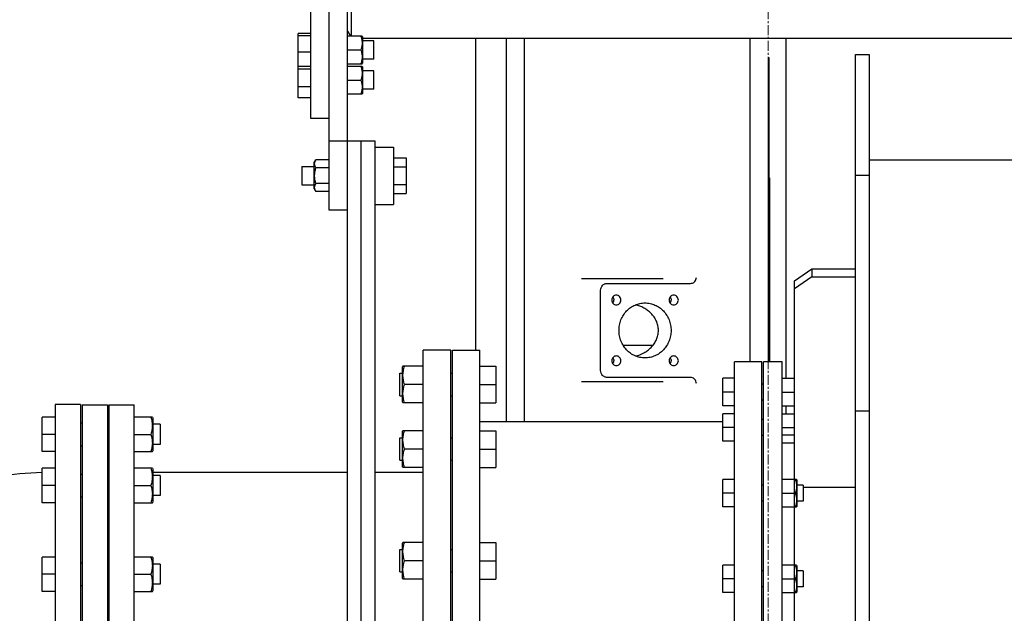
# Model space of a CAD drawing. Units: millimetres. Extents: x -14343 to 8596, y -10785 to 6829.
# Drawn here: x -9734 to -8875, y 3530 to 4047 of the extents above; entities that cross this region are included whole.
import ezdxf

# ---------------------------------------------------------------- set-up
doc = ezdxf.new("R2010")
doc.units = ezdxf.units.MM
doc.header["$LTSCALE"] = 46.255
doc.header["$PDMODE"] = 3
doc.header["$PDSIZE"] = 3
doc.linetypes.add('CENTER', pattern=[0.6, 0.375, -0.075, 0.075, -0.075])
doc.layers.get('0').update_dxf_attribs({"linetype": 'CONTINUOUS'})
doc.layers.get('Defpoints').update_dxf_attribs({"color": 251, "linetype": 'CONTINUOUS'})
doc.layers.add('00_COMPONENTS', color=7, linetype='CONTINUOUS')
doc.layers.add('CENT001', color=213, linetype='CENTER', lineweight=13)
doc.layers.add('DIM001', color=255, linetype='CONTINUOUS', lineweight=13)
doc.styles.add('Dim_std', font='simplex.shx', dxfattribs={"width": 0.8, "bigfont": 'extfont.shx'})
doc.dimstyles.new('S1-40', dxfattribs={"dimscale": 40, "dimtxt": 4, "dimasz": 3, "dimexe": 1, "dimexo": 0.6, "dimgap": 1, "dimtad": 1, "dimdec": 3, "dimdsep": 46, "dimtxsty": 'Dim_std', "dimblk1": 'OPEN', "dimblk2": 'OPEN', "dimsah": 1, "dimcen": 0, "dimclrd": 256, "dimclre": 256, "dimclrt": 256, "dimadec": 3, "dimazin": 2, "dimtfac": 1, "dimtdec": 3, "dimtmove": 0, "dimatfit": 0, "dimldrblk": 'OPEN', "dimfxl": 1, "dimtolj": 1, "dimtzin": 0, "dimarcsym": 0})

# ---------------------------------------------------------------- blocks, each defined once
blk = doc.blocks.new('_OPEN')
at = {"color": 0, "linetype": 'ByBlock'}
for p, q in [((-1, 0.1667), (0, 0)), ((0, 0), (-1, -0.1667)), ((0, 0), (-1, 0))]:
    blk.add_line(p, q, dxfattribs=at)
blk = doc.blocks.new('*D18')
at = {"layer": 'Defpoints', "color": 0, "transparency": 16777216}
for p in [(-11730.72, 5843.34), (-9080.72, 5208.36), (-11730.72, 3206.33)]:
    blk.add_point(p, dxfattribs=at)
at = {"layer": 'DIM001', "lineweight": -2, "transparency": 16777216}
for p, q in [((-11730.72, 3230.33), (-11730.72, 5883.34)), ((-9080.72, 5232.36), (-9080.72, 5883.34)), ((-9200.72, 5843.34), (-11610.72, 5843.34))]:
    blk.add_line(p, q, dxfattribs=at)
at = {"layer": 'DIM001', "lineweight": -2, "transparency": 16777216, "xscale": 120, "yscale": 120, "zscale": 120, "rotation": 180}
blk.add_blockref('_OPEN', (-11730.72, 5843.34), dxfattribs=at)
at = {"layer": 'DIM001', "lineweight": -2, "transparency": 16777216, "xscale": 120, "yscale": 120, "zscale": 120}
blk.add_blockref('_OPEN', (-9080.72, 5843.34), dxfattribs=at)
at = {"layer": 'DIM001', "transparency": 16777216, "insert": (-10405.72, 5963.34), "char_height": 160, "attachment_point": 5, "style": 'Dim_std'}
blk.add_mtext('\\A1;2650', dxfattribs=at)

msp = doc.modelspace()

# ---------------------------------------------------------------- linework, layer by layer
msp.add_line((-8992.7203, 4016.9174), (-8992.7203, 3206.3332))
at = {"layer": '00_COMPONENTS', "color": 7, "linetype": 'Continuous'}
for p, q in [((-9479.7203, 3961.3219), (-9479.7203, 4801.3219)), ((-9463.7203, 3881.3219), (-9463.7203, 4801.3219)), ((-9447.7203, 3216.3219), (-9447.7203, 4801.3219)), ((-9444.2562, 4033.0089), (-9444.2562, 4059.9141)), ((-9447.7203, 4037.3219), (-9445.2302, 4033.0089)), ((-9490.7203, 3979.2033), (-9490.7203, 4035.4107)), ((-9479.7203, 4035.4107), (-9490.7203, 4035.4107)), ((-9479.7203, 4033.376), (-9490.7203, 4033.376)), ((-9435.009, 4033.0089), (-9447.7203, 4033.0089)), ((-9435.009, 4033.0089), (-9434.7203, 4032.5089)), ((-9434.7203, 4032.5089), (-9434.7203, 4009.5089)), ((-9434.7203, 4031.3219), (-8681.3051, 4031.3219)), ((-9424.7203, 4029.0089), (-9434.7203, 4029.0089)), ((-9424.7203, 4013.0098), (-9424.7203, 4029.008)), ((-9335.7203, 3759.0366), (-9335.7203, 4031.3219)), ((-9308.9738, 3696.8366), (-9308.9738, 4031.3219)), ((-9293.3051, 3696.8366), (-9293.3051, 4031.3219)), ((-9096.389, 3749.0366), (-9096.389, 4031.3219)), ((-9065.0516, 3734.5447), (-9065.0516, 4031.3219)), ((-9447.7203, 4021.0089), (-9436.0808, 4021.0089)), ((-9479.7203, 4018.9742), (-9490.7203, 4018.9742)), ((-9424.7203, 4013.0089), (-9434.7203, 4013.0089)), ((-9080.7203, 4014.3219), (-9080.7203, 3749.0366)), ((-9080.7203, 4014.3219), (-9080.2203, 4014.3219)), ((-9080.2203, 4014.3219), (-9080.2203, 3909.3219)), ((-9004.7203, 3206.3332), (-9004.7203, 4016.9174)), ((-9004.7203, 4016.9174), (-8992.7203, 4016.9174)), ((-9479.7203, 4006.607), (-9490.7203, 4006.607)), ((-9479.7203, 4004.1481), (-9490.7203, 4004.1481)), ((-9447.7203, 4009.0089), (-9435.009, 4009.0089)), ((-9435.009, 4006.6584), (-9447.7203, 4006.6584)), ((-9435.009, 4009.0089), (-9434.7203, 4009.5089)), ((-9435.009, 4006.6584), (-9434.7203, 4006.1584)), ((-9434.7203, 4006.1584), (-9434.7203, 3983.1584)), ((-9424.7203, 4002.6584), (-9434.7203, 4002.6584)), ((-9424.7203, 3986.6593), (-9424.7203, 4002.6575)), ((-9447.7203, 3994.6584), (-9436.0808, 3994.6584)), ((-9080.7203, 4001.8219), (-9080.2203, 4001.8219)), ((-9479.7203, 3988.693), (-9490.7203, 3988.693)), ((-9424.7203, 3986.6584), (-9434.7203, 3986.6584)), ((-9479.7203, 3979.2033), (-9490.7203, 3979.2033)), ((-9447.7203, 3982.6584), (-9435.009, 3982.6584)), ((-9435.009, 3982.6584), (-9434.7203, 3983.1584)), ((-9463.7203, 3961.3219), (-9479.7203, 3961.3219)), ((-9423.7203, 3941.3219), (-9463.7203, 3941.3219)), ((-9435.7203, 3216.3219), (-9435.7203, 3941.3219)), ((-9423.7203, 3216.3219), (-9423.7203, 3941.3219)), ((-9423.7203, 3936.3219), (-9407.7203, 3936.3219)), ((-9407.7203, 3936.3219), (-9407.7203, 3886.3219)), ((-9407.7203, 3926.9104), (-9396.7203, 3926.9104)), ((-9396.7203, 3926.9104), (-9396.7203, 3895.7334)), ((-9487.7203, 3919.3219), (-9487.7203, 3903.3219)), ((-9487.7203, 3919.3219), (-9476.7203, 3919.3219)), ((-9476.7203, 3922.8219), (-9475.3598, 3925.1783)), ((-9476.7203, 3899.8219), (-9476.7203, 3922.8219)), ((-9463.7203, 3925.1783), (-9475.3598, 3925.1783)), ((-9463.7203, 3918.2501), (-9475.3598, 3918.2501)), ((-9407.7203, 3919.1161), (-9396.7203, 3919.1161)), ((-8792.7203, 3924.8242), (-8992.7203, 3924.8242)), ((-9080.7203, 3909.3219), (-9079.7203, 3909.3219)), ((-9079.7203, 3909.3219), (-9079.7203, 3749.0366)), ((-9004.7203, 3911.7244), (-8992.7203, 3911.7244)), ((-9487.7203, 3903.3219), (-9476.7203, 3903.3219)), ((-9476.7203, 3899.8219), (-9475.3598, 3897.4655)), ((-9463.7203, 3904.3937), (-9475.3598, 3904.3937)), ((-9407.7203, 3903.5277), (-9396.7203, 3903.5277)), ((-9463.7203, 3897.4655), (-9475.3598, 3897.4655)), ((-9407.7203, 3895.7334), (-9396.7203, 3895.7334)), ((-9423.7203, 3886.3219), (-9407.7203, 3886.3219)), ((-9447.7203, 3881.3219), (-9463.7203, 3881.3219)), ((-9057.7203, 3819.557), (-9042.7203, 3830.1636)), ((-9042.7203, 3823.0925), (-9057.7203, 3812.4859)), ((-9042.7203, 3830.1636), (-9042.7203, 3823.0925)), ((-9042.7203, 3830.1636), (-9004.7203, 3830.1636)), ((-9042.7203, 3823.0925), (-9004.7203, 3823.0925)), ((-9172.4621, 3821.3219), (-9243.664, 3821.3219)), ((-9221.3134, 3817.3219), (-9149.2886, 3817.3219)), ((-9057.7203, 3206.3332), (-9057.7203, 3819.557)), ((-9226.9866, 3741.3219), (-9226.9866, 3811.3219)), ((-9207.2702, 3763.3219), (-9181.3014, 3763.3219)), ((-9357.7203, 3759.0366), (-9381.7203, 3759.0366)), ((-9381.7203, 3279.0366), (-9381.7203, 3759.0365)), ((-9357.7203, 3279.0366), (-9357.7203, 3759.0365)), ((-9356.2203, 3759.0366), (-9332.2203, 3759.0366)), ((-9356.2203, 3279.0366), (-9356.2203, 3759.0365)), ((-9332.2203, 3279.0366), (-9332.2203, 3759.0365)), ((-9399.4316, 3745.1385), (-9399.7203, 3744.6385)), ((-9381.7203, 3745.1385), (-9399.4312, 3745.1385)), ((-9332.2203, 3745.1385), (-9318.2203, 3745.1385)), ((-9318.2203, 3745.1385), (-9318.2203, 3713.1385)), ((-9110.2203, 3289.0366), (-9110.2203, 3749.0366)), ((-9086.2203, 3749.0366), (-9110.2203, 3749.0366)), ((-9086.2203, 3289.0366), (-9086.2203, 3749.0366)), ((-9084.7203, 3289.0366), (-9084.7203, 3749.0366)), ((-9068.7203, 3749.0366), (-9084.7203, 3749.0366)), ((-9068.7203, 3289.0366), (-9068.7203, 3749.0366)), ((-9402.2203, 3719.3885), (-9402.2203, 3738.8885)), ((-9402.2203, 3738.8885), (-9399.7203, 3738.8885)), ((-9399.7203, 3713.6366), (-9399.7203, 3744.6385)), ((-9357.7203, 3738.8885), (-9356.2203, 3738.8885)), ((-9381.7203, 3729.1385), (-9398.0026, 3729.1385)), ((-9332.2203, 3729.1385), (-9318.2203, 3729.1385)), ((-9172.4621, 3731.3219), (-9243.664, 3731.3219)), ((-9149.2886, 3735.3219), (-9221.3134, 3735.3219)), ((-9120.2203, 3710.5447), (-9120.2203, 3734.5447)), ((-9110.2203, 3734.5447), (-9120.2203, 3734.5447)), ((-9084.7203, 3729.5447), (-9086.2203, 3729.5447)), ((-9068.7203, 3734.5447), (-9057.7203, 3734.5447)), ((-9402.2203, 3719.3885), (-9399.7203, 3719.3885)), ((-9357.7203, 3719.3885), (-9356.2203, 3719.3885)), ((-9110.2203, 3722.5447), (-9120.2203, 3722.5447)), ((-9068.7203, 3722.5447), (-9057.7203, 3722.5447)), ((-9702.7203, 3711.8219), (-9702.7203, 3326.8219)), ((-9680.7203, 3711.8219), (-9702.7203, 3711.8219)), ((-9680.7203, 3711.8219), (-9680.7203, 3326.8219)), ((-9679.2203, 3711.5366), (-9679.2203, 3326.5366)), ((-9679.2203, 3711.5366), (-9657.2203, 3711.5366)), ((-9657.2203, 3711.5366), (-9657.2203, 3326.5366)), ((-9655.7203, 3711.5366), (-9633.7203, 3711.5366)), ((-9655.7203, 3326.5367), (-9655.7203, 3711.5365)), ((-9633.7203, 3326.5367), (-9633.7203, 3711.5365)), ((-9399.4316, 3713.1385), (-9399.7203, 3713.6385)), ((-9399.4316, 3713.1366), (-9399.7203, 3713.6366)), ((-9381.7203, 3713.1385), (-9399.4312, 3713.1385)), ((-9332.2203, 3713.1385), (-9318.2203, 3713.1385)), ((-9084.7203, 3715.5447), (-9086.2203, 3715.5447)), ((-9110.2203, 3710.5447), (-9120.2203, 3710.5447)), ((-9120.2203, 3679.5706), (-9120.2203, 3703.5706)), ((-9110.2203, 3703.5706), (-9120.2203, 3703.5706)), ((-9068.7203, 3710.5447), (-9057.7203, 3710.5447)), ((-9068.7203, 3703.5706), (-9057.7203, 3703.5706)), ((-9065.0516, 3703.5706), (-9065.0516, 3710.5447)), ((-9004.7203, 3706.1763), (-8992.7203, 3706.1763)), ((-9714.2203, 3670.6366), (-9714.2203, 3700.6366)), ((-9702.7203, 3700.6366), (-9714.2203, 3700.6366)), ((-9680.7203, 3695.6366), (-9679.2203, 3695.6366)), ((-9655.7203, 3694.3866), (-9657.2203, 3694.3866)), ((-9618.0093, 3700.6366), (-9633.7203, 3700.6366)), ((-9618.009, 3700.6366), (-9617.7203, 3700.1366)), ((-9617.7203, 3700.1366), (-9617.7203, 3671.1366)), ((-9611.2203, 3694.3866), (-9617.7203, 3694.3866)), ((-9611.2203, 3694.3866), (-9611.2203, 3676.8866)), ((-9332.2203, 3696.8366), (-9120.2203, 3696.8366)), ((-9084.7203, 3698.5706), (-9086.2203, 3698.5706)), ((-9702.7203, 3685.6366), (-9714.2203, 3685.6366)), ((-9633.7203, 3685.6366), (-9619.3487, 3685.6366)), ((-9399.4316, 3688.8438), (-9399.7203, 3688.3438)), ((-9399.7203, 3657.3385), (-9399.7203, 3688.3438)), ((-9381.7203, 3688.8438), (-9399.4312, 3688.8438)), ((-9332.2203, 3688.8438), (-9318.2203, 3688.8438)), ((-9318.2203, 3688.8438), (-9318.2203, 3656.8438)), ((-9110.2203, 3691.5706), (-9120.2203, 3691.5706)), ((-9068.7203, 3691.5706), (-9057.7203, 3691.5706)), ((-9068.7203, 3685.2067), (-9057.7203, 3685.2067)), ((-9655.7203, 3676.8866), (-9657.2203, 3676.8866)), ((-9611.2203, 3676.8866), (-9617.7203, 3676.8866)), ((-9402.2203, 3663.0938), (-9402.2203, 3682.5938)), ((-9402.2203, 3682.5938), (-9399.7203, 3682.5938)), ((-9357.7203, 3682.5938), (-9356.2203, 3682.5938)), ((-9110.2203, 3679.5706), (-9120.2203, 3679.5706)), ((-9084.7203, 3684.5706), (-9086.2203, 3684.5706)), ((-9068.7203, 3678.1356), (-9057.7203, 3678.1356)), ((-9702.7203, 3670.6366), (-9714.2203, 3670.6366)), ((-9680.7203, 3675.6366), (-9679.2203, 3675.6366)), ((-9633.7203, 3670.6366), (-9618.0093, 3670.6366)), ((-9618.009, 3670.6366), (-9617.7203, 3671.1366)), ((-9381.7203, 3672.8438), (-9398.0026, 3672.8438)), ((-9332.2203, 3672.8438), (-9318.2203, 3672.8438)), ((-9402.2203, 3663.0938), (-9399.7203, 3663.0938)), ((-9357.7203, 3663.0938), (-9356.2203, 3663.0938)), ((-9714.2203, 3626.0366), (-9714.2203, 3656.0366)), ((-9702.7203, 3656.0366), (-9714.2203, 3656.0366)), ((-9680.7203, 3651.0366), (-9679.2203, 3651.0366)), ((-9618.0093, 3656.0366), (-9633.7203, 3656.0366)), ((-9618.009, 3656.0366), (-9617.7203, 3655.5366)), ((-9617.7203, 3655.5366), (-9617.7203, 3626.5366)), ((-9617.7203, 3652.7366), (-9447.7203, 3652.7366)), ((-9423.7203, 3652.7366), (-9381.7203, 3652.7366)), ((-9399.4316, 3656.8438), (-9399.7203, 3657.3438)), ((-9399.4316, 3656.8385), (-9399.7203, 3657.3385)), ((-9381.7203, 3656.8438), (-9399.4312, 3656.8438)), ((-9332.2203, 3656.8438), (-9318.2203, 3656.8438)), ((-9655.7203, 3649.7866), (-9657.2203, 3649.7866)), ((-9611.2203, 3649.7866), (-9617.7203, 3649.7866)), ((-9611.2203, 3649.7866), (-9611.2203, 3632.2866)), ((-9120.2203, 3622.3298), (-9120.2203, 3646.3298)), ((-9110.2203, 3646.3298), (-9120.2203, 3646.3298)), ((-9056.009, 3646.3298), (-9068.7203, 3646.3298)), ((-9056.009, 3646.3298), (-9055.7203, 3645.8298)), ((-9055.7203, 3645.8298), (-9055.7203, 3622.8298)), ((-9702.7203, 3641.0366), (-9714.2203, 3641.0366)), ((-9633.7203, 3641.0366), (-9619.3487, 3641.0366)), ((-9110.2203, 3634.3298), (-9120.2203, 3634.3298)), ((-9084.7203, 3641.3298), (-9086.2203, 3641.3298)), ((-9068.7203, 3634.3298), (-9057.0808, 3634.3298)), ((-9050.2203, 3641.3298), (-9055.7203, 3641.3298)), ((-9050.2203, 3641.3298), (-9050.2203, 3627.3298)), ((-9004.7203, 3639.2447), (-9050.2203, 3639.2447)), ((-9702.7203, 3626.0366), (-9714.2203, 3626.0366)), ((-9680.7203, 3631.0366), (-9679.2203, 3631.0366)), ((-9655.7203, 3632.2866), (-9657.2203, 3632.2866)), ((-9633.7203, 3626.0366), (-9618.0093, 3626.0366)), ((-9618.009, 3626.0366), (-9617.7203, 3626.5366)), ((-9611.2203, 3632.2866), (-9617.7203, 3632.2866)), ((-9084.7203, 3627.3298), (-9086.2203, 3627.3298)), ((-9050.2203, 3627.3298), (-9055.7203, 3627.3298)), ((-9110.2203, 3622.3298), (-9120.2203, 3622.3298)), ((-9068.7203, 3622.3298), (-9056.009, 3622.3298)), ((-9056.009, 3622.3298), (-9055.7203, 3622.8298)), ((-9399.4316, 3591.3366), (-9399.7203, 3590.8366)), ((-9399.7203, 3559.8366), (-9399.7203, 3590.8366)), ((-9381.7203, 3591.3366), (-9399.4312, 3591.3366)), ((-9332.2203, 3591.3366), (-9318.2203, 3591.3366)), ((-9318.2203, 3591.3366), (-9318.2203, 3559.3366)), ((-9402.2203, 3565.5866), (-9402.2203, 3585.0866)), ((-9402.2203, 3585.0866), (-9399.7203, 3585.0866)), ((-9357.7203, 3585.0866), (-9356.2203, 3585.0866)), ((-9714.2203, 3548.6366), (-9714.2203, 3578.6366)), ((-9702.7203, 3578.6366), (-9714.2203, 3578.6366)), ((-9680.7203, 3573.6366), (-9679.2203, 3573.6366)), ((-9618.0093, 3578.6366), (-9633.7203, 3578.6366)), ((-9618.009, 3578.6366), (-9617.7203, 3578.1366)), ((-9617.7203, 3578.1366), (-9617.7203, 3549.1366)), ((-9381.7203, 3575.3366), (-9398.0026, 3575.3366)), ((-9332.2203, 3575.3366), (-9318.2203, 3575.3366)), ((-9655.7203, 3572.3866), (-9657.2203, 3572.3866)), ((-9611.2203, 3572.3866), (-9617.7203, 3572.3866)), ((-9611.2203, 3572.3866), (-9611.2203, 3554.8866)), ((-9402.2203, 3565.5866), (-9399.7203, 3565.5866)), ((-9357.7203, 3565.5866), (-9356.2203, 3565.5866)), ((-9120.2203, 3547.5366), (-9120.2203, 3571.5366)), ((-9110.2203, 3571.5366), (-9120.2203, 3571.5366)), ((-9084.7203, 3566.5366), (-9086.2203, 3566.5366)), ((-9056.009, 3571.5366), (-9068.7203, 3571.5366)), ((-9056.009, 3571.5366), (-9055.7203, 3571.0366)), ((-9055.7203, 3571.0366), (-9055.7203, 3548.0366)), ((-9050.2203, 3566.5366), (-9055.7203, 3566.5366)), ((-9050.2203, 3566.5366), (-9050.2203, 3552.5366)), ((-9702.7203, 3563.6366), (-9714.2203, 3563.6366)), ((-9633.7203, 3563.6366), (-9619.3487, 3563.6366)), ((-9399.4316, 3559.3366), (-9399.7203, 3559.8366)), ((-9381.7203, 3559.3366), (-9399.4312, 3559.3366)), ((-9332.2203, 3559.3366), (-9318.2203, 3559.3366)), ((-9110.2203, 3559.5366), (-9120.2203, 3559.5366)), ((-9068.7203, 3559.5366), (-9057.0808, 3559.5366)), ((-9702.7203, 3548.6366), (-9714.2203, 3548.6366)), ((-9680.7203, 3553.6366), (-9679.2203, 3553.6366)), ((-9655.7203, 3554.8866), (-9657.2203, 3554.8866)), ((-9633.7203, 3548.6366), (-9618.0093, 3548.6366)), ((-9618.009, 3548.6366), (-9617.7203, 3549.1366)), ((-9611.2203, 3554.8866), (-9617.7203, 3554.8866)), ((-9110.2203, 3547.5366), (-9120.2203, 3547.5366)), ((-9084.7203, 3552.5366), (-9086.2203, 3552.5366)), ((-9068.7203, 3547.5366), (-9056.009, 3547.5366)), ((-9056.009, 3547.5366), (-9055.7203, 3548.0366)), ((-9050.2203, 3552.5366), (-9055.7203, 3552.5366))]:
    msp.add_line(p, q, dxfattribs=at)
msp.add_arc((-9688.7403, 3138.3419), 514.68, 92.8379954, 97.1776484, dxfattribs=at)
for points, knots in [([(-9436.0808, 4033.0089), (-9435.7573, 4032.0384), (-9435.2156, 4030.0659), (-9434.9061, 4027.0089), (-9435.2156, 4023.9519), (-9435.7573, 4021.9794), (-9436.0808, 4021.0089)], [0, 0, 0, 0, 0.2509274, 0.50000007, 0.7490727, 1, 1, 1, 1]), ([(-9436.0808, 4021.0089), (-9435.7573, 4020.0384), (-9435.2156, 4018.0659), (-9434.9061, 4015.0089), (-9435.2156, 4011.9519), (-9435.7573, 4009.9794), (-9436.0808, 4009.0089)], [0, 0, 0, 0, 0.2509274, 0.50000007, 0.7490727, 1, 1, 1, 1]), ([(-9436.0808, 4006.6584), (-9435.7573, 4005.6879), (-9435.2156, 4003.7154), (-9434.9061, 4000.6584), (-9435.2156, 3997.6014), (-9435.7573, 3995.6289), (-9436.0808, 3994.6584)], [0, 0, 0, 0, 0.2509274, 0.50000007, 0.7490727, 1, 1, 1, 1]), ([(-9436.0808, 3994.6584), (-9435.7573, 3993.6879), (-9435.2156, 3991.7154), (-9434.9061, 3988.6584), (-9435.2156, 3985.6014), (-9435.7573, 3983.6289), (-9436.0808, 3982.6584)], [0, 0, 0, 0, 0.2509274, 0.50000007, 0.7490727, 1, 1, 1, 1]), ([(-9475.3598, 3918.2501), (-9475.6738, 3918.7939), (-9476.0809, 3919.6378), (-9476.3803, 3920.826), (-9476.457, 3921.7142), (-9476.3803, 3922.6024), (-9476.0809, 3923.7906), (-9475.6738, 3924.6346), (-9475.3598, 3925.1783)], [0, 0, 0, 0, 0.25706676, 0.37970284, 0.50000007, 0.6202973, 0.74293333, 1, 1, 1, 1]), ([(-9475.3598, 3904.3937), (-9475.6848, 3905.5193), (-9476.2269, 3907.8051), (-9476.5339, 3911.3219), (-9476.2269, 3914.8387), (-9475.6848, 3917.1245), (-9475.3598, 3918.2501)], [0, 0, 0, 0, 0.25004324, 0.50000008, 0.74995686, 1, 1, 1, 1]), ([(-9475.3598, 3897.4655), (-9475.6738, 3898.0092), (-9476.0809, 3898.8532), (-9476.3803, 3900.0414), (-9476.457, 3900.9296), (-9476.3803, 3901.8178), (-9476.0809, 3903.006), (-9475.6738, 3903.8499), (-9475.3598, 3904.3937)], [0, 0, 0, 0, 0.25706676, 0.37970284, 0.50000007, 0.6202973, 0.74293333, 1, 1, 1, 1]), ([(-9226.9866, 3811.3219), (-9226.9866, 3812.1007), (-9226.6977, 3813.6619), (-9225.6462, 3815.3347), (-9224.4905, 3816.3393), (-9223.5025, 3816.8992), (-9222.4301, 3817.2441), (-9221.6844, 3817.3219), (-9221.3134, 3817.3219)], [0, 0, 0, 0, 0.25577563, 0.5078482, 0.63247374, 0.75582161, 0.87818167, 1, 1, 1, 1]), ([(-9149.2886, 3817.3219), (-9148.7204, 3817.3219), (-9147.5812, 3817.3847), (-9146.1857, 3817.7922), (-9145.2212, 3818.4363), (-9144.4115, 3819.2961), (-9144.0309, 3820.1228), (-9143.8651, 3820.6904)], [0, 0, 0, 0, 0.24599108, 0.49250005, 0.61747779, 0.74395745, 1, 1, 1, 1]), ([(-9213.2765, 3807.0719), (-9213.8004, 3807.0719), (-9214.8687, 3806.8462), (-9216.2042, 3805.8914), (-9217.0897, 3804.4799), (-9217.295, 3803.3735), (-9217.295, 3802.8219)], [0, 0, 0, 0, 0.24349892, 0.49085581, 0.74356837, 1, 1, 1, 1]), ([(-9216.3674, 3805.5327), (-9216.0708, 3805.1539), (-9215.6026, 3804.2832), (-9215.4439, 3803.3086), (-9215.4439, 3802.8219)], [0, 0, 0, 0, 0.49709474, 1, 1, 1, 1]), ([(-9209.2581, 3802.8219), (-9209.2581, 3803.3735), (-9209.4634, 3804.4799), (-9210.3489, 3805.8914), (-9211.6844, 3806.8462), (-9212.7527, 3807.0719), (-9213.2765, 3807.0719)], [0, 0, 0, 0, 0.25643163, 0.50914419, 0.75650108, 1, 1, 1, 1]), ([(-9163.1641, 3807.0719), (-9163.6879, 3807.0719), (-9164.7562, 3806.8462), (-9166.0917, 3805.8914), (-9166.9772, 3804.4799), (-9167.1825, 3803.3735), (-9167.1825, 3802.8219)], [0, 0, 0, 0, 0.24349892, 0.49085581, 0.74356837, 1, 1, 1, 1]), ([(-9166.2549, 3805.5327), (-9165.9583, 3805.1539), (-9165.4901, 3804.2832), (-9165.3314, 3803.3086), (-9165.3314, 3802.8219)], [0, 0, 0, 0, 0.49709474, 1, 1, 1, 1]), ([(-9159.1456, 3802.8219), (-9159.1456, 3803.3735), (-9159.3509, 3804.4799), (-9160.2364, 3805.8914), (-9161.5719, 3806.8462), (-9162.6402, 3807.0719), (-9163.1641, 3807.0719)], [0, 0, 0, 0, 0.25643163, 0.50914419, 0.75650108, 1, 1, 1, 1]), ([(-9217.295, 3802.8219), (-9217.295, 3802.2703), (-9217.0897, 3801.1639), (-9216.2042, 3799.7524), (-9214.8687, 3798.7976), (-9213.8004, 3798.5719), (-9213.2765, 3798.5719)], [0, 0, 0, 0, 0.25643163, 0.50914419, 0.75650108, 1, 1, 1, 1]), ([(-9216.3674, 3800.1111), (-9216.0708, 3800.4899), (-9215.6026, 3801.3606), (-9215.4439, 3802.3352), (-9215.4439, 3802.8219)], [0, 0, 0, 0, 0.49709474, 1, 1, 1, 1]), ([(-9213.2765, 3798.5719), (-9212.7527, 3798.5719), (-9211.6844, 3798.7976), (-9210.3489, 3799.7524), (-9209.4634, 3801.1639), (-9209.2581, 3802.2703), (-9209.2581, 3802.8219)], [0, 0, 0, 0, 0.24349892, 0.49085581, 0.74356837, 1, 1, 1, 1]), ([(-9210.9127, 3776.3219), (-9210.9127, 3777.8894), (-9210.6216, 3781.0259), (-9209.3267, 3785.5487), (-9207.2222, 3789.7219), (-9204.3871, 3793.3833), (-9200.9284, 3796.3922), (-9196.9769, 3798.6309), (-9192.687, 3800.0108), (-9189.704, 3800.3219), (-9188.2203, 3800.3219)], [0, 0, 0, 0, 0.12840963, 0.25631002, 0.38326325, 0.50896839, 0.63330851, 0.75637405, 0.87845509, 1, 1, 1, 1]), ([(-9176.5151, 3776.3219), (-9176.5151, 3777.726), (-9176.8235, 3780.5323), (-9178.1568, 3784.5139), (-9180.2197, 3788.1049), (-9182.8413, 3791.2151), (-9185.8645, 3793.8222), (-9190.2159, 3796.6185), (-9193.8099, 3798.0765), (-9196.2435, 3798.7816)], [0, 0, 0, 0, 0.13145903, 0.26186911, 0.39046397, 0.51685203, 0.6409342, 0.76277987, 1, 1, 1, 1]), ([(-9188.2203, 3800.3219), (-9186.7366, 3800.3219), (-9183.7536, 3800.0108), (-9179.4637, 3798.6309), (-9175.5122, 3796.3922), (-9172.0535, 3793.3833), (-9169.2183, 3789.7219), (-9167.1139, 3785.5487), (-9165.819, 3781.0259), (-9165.5278, 3777.8894), (-9165.5278, 3776.3219)], [0, 0, 0, 0, 0.12154491, 0.24362595, 0.36669149, 0.49103161, 0.61673675, 0.74368998, 0.87159037, 1, 1, 1, 1]), ([(-9167.1825, 3802.8219), (-9167.1825, 3802.2703), (-9166.9772, 3801.1639), (-9166.0917, 3799.7524), (-9164.7562, 3798.7976), (-9163.6879, 3798.5719), (-9163.1641, 3798.5719)], [0, 0, 0, 0, 0.25643163, 0.50914419, 0.75650108, 1, 1, 1, 1]), ([(-9166.2549, 3800.1111), (-9165.9583, 3800.4899), (-9165.4901, 3801.3606), (-9165.3314, 3802.3352), (-9165.3314, 3802.8219)], [0, 0, 0, 0, 0.49709474, 1, 1, 1, 1]), ([(-9163.1641, 3798.5719), (-9162.6402, 3798.5719), (-9161.5719, 3798.7976), (-9160.2364, 3799.7524), (-9159.3509, 3801.1639), (-9159.1456, 3802.2703), (-9159.1456, 3802.8219)], [0, 0, 0, 0, 0.24349892, 0.49085581, 0.74356837, 1, 1, 1, 1]), ([(-9188.2203, 3752.3219), (-9189.704, 3752.3219), (-9192.687, 3752.633), (-9196.9769, 3754.0129), (-9200.9284, 3756.2516), (-9204.3871, 3759.2605), (-9207.2222, 3762.9219), (-9209.3267, 3767.0951), (-9210.6216, 3771.6179), (-9210.9127, 3774.7544), (-9210.9127, 3776.3219)], [0, 0, 0, 0, 0.12154491, 0.24362595, 0.36669149, 0.49103161, 0.61673675, 0.74368998, 0.87159037, 1, 1, 1, 1]), ([(-9196.2435, 3753.8622), (-9193.8098, 3754.5673), (-9190.2158, 3756.0253), (-9185.8644, 3758.8217), (-9182.8412, 3761.4287), (-9180.2197, 3764.539), (-9178.1568, 3768.1299), (-9176.8235, 3772.1115), (-9176.5151, 3774.9178), (-9176.5151, 3776.3219)], [0, 0, 0, 0, 0.23722015, 0.35906582, 0.483148, 0.60953606, 0.73813091, 0.86854098, 1, 1, 1, 1]), ([(-9165.5278, 3776.3219), (-9165.5278, 3774.7544), (-9165.819, 3771.6179), (-9167.1139, 3767.0951), (-9169.2183, 3762.9219), (-9172.0535, 3759.2605), (-9175.5122, 3756.2516), (-9179.4637, 3754.0129), (-9183.7536, 3752.633), (-9186.7366, 3752.3219), (-9188.2203, 3752.3219)], [0, 0, 0, 0, 0.12840963, 0.25631002, 0.38326325, 0.50896839, 0.63330851, 0.75637405, 0.87845509, 1, 1, 1, 1]), ([(-9213.2765, 3754.0719), (-9213.8004, 3754.0719), (-9214.8687, 3753.8462), (-9216.2042, 3752.8914), (-9217.0897, 3751.4799), (-9217.295, 3750.3735), (-9217.295, 3749.8219)], [0, 0, 0, 0, 0.24349892, 0.49085581, 0.74356837, 1, 1, 1, 1]), ([(-9209.2581, 3749.8219), (-9209.2581, 3750.3735), (-9209.4634, 3751.4799), (-9210.3489, 3752.8914), (-9211.6844, 3753.8462), (-9212.7527, 3754.0719), (-9213.2765, 3754.0719)], [0, 0, 0, 0, 0.25643163, 0.50914419, 0.75650108, 1, 1, 1, 1]), ([(-9163.1641, 3754.0719), (-9163.6879, 3754.0719), (-9164.7562, 3753.8462), (-9166.0917, 3752.8914), (-9166.9772, 3751.4799), (-9167.1825, 3750.3735), (-9167.1825, 3749.8219)], [0, 0, 0, 0, 0.24349892, 0.49085581, 0.74356837, 1, 1, 1, 1]), ([(-9159.1456, 3749.8219), (-9159.1456, 3750.3735), (-9159.3509, 3751.4799), (-9160.2364, 3752.8914), (-9161.5719, 3753.8462), (-9162.6402, 3754.0719), (-9163.1641, 3754.0719)], [0, 0, 0, 0, 0.25643163, 0.50914419, 0.75650108, 1, 1, 1, 1]), ([(-9398.0026, 3729.1385), (-9398.4339, 3730.4325), (-9398.9759, 3732.4108), (-9399.3647, 3735.1054), (-9399.4649, 3737.1385), (-9399.3647, 3739.1716), (-9398.9759, 3741.8663), (-9398.4339, 3743.8445), (-9398.0026, 3745.1385)], [0, 0, 0, 0, 0.2507955, 0.37553441, 0.50000004, 0.62446566, 0.74920457, 1, 1, 1, 1]), ([(-9217.295, 3749.8219), (-9217.295, 3749.2703), (-9217.0897, 3748.1639), (-9216.2042, 3746.7524), (-9214.8687, 3745.7976), (-9213.8004, 3745.5719), (-9213.2765, 3745.5719)], [0, 0, 0, 0, 0.25643163, 0.50914419, 0.75650108, 1, 1, 1, 1]), ([(-9216.3674, 3752.5327), (-9216.0708, 3752.1539), (-9215.6026, 3751.2832), (-9215.4439, 3750.3086), (-9215.4439, 3749.8219)], [0, 0, 0, 0, 0.49709474, 1, 1, 1, 1]), ([(-9216.3674, 3747.1111), (-9216.0708, 3747.4899), (-9215.6026, 3748.3606), (-9215.4439, 3749.3352), (-9215.4439, 3749.8219)], [0, 0, 0, 0, 0.49709474, 1, 1, 1, 1]), ([(-9213.2765, 3745.5719), (-9212.7527, 3745.5719), (-9211.6844, 3745.7976), (-9210.3489, 3746.7524), (-9209.4634, 3748.1639), (-9209.2581, 3749.2703), (-9209.2581, 3749.8219)], [0, 0, 0, 0, 0.24349892, 0.49085581, 0.74356837, 1, 1, 1, 1]), ([(-9167.1825, 3749.8219), (-9167.1825, 3749.2703), (-9166.9772, 3748.1639), (-9166.0917, 3746.7524), (-9164.7562, 3745.7976), (-9163.6879, 3745.5719), (-9163.1641, 3745.5719)], [0, 0, 0, 0, 0.25643163, 0.50914419, 0.75650108, 1, 1, 1, 1]), ([(-9166.2549, 3752.5327), (-9165.9583, 3752.1539), (-9165.4901, 3751.2832), (-9165.3314, 3750.3086), (-9165.3314, 3749.8219)], [0, 0, 0, 0, 0.49709474, 1, 1, 1, 1]), ([(-9166.2549, 3747.1111), (-9165.9583, 3747.4899), (-9165.4901, 3748.3606), (-9165.3314, 3749.3352), (-9165.3314, 3749.8219)], [0, 0, 0, 0, 0.49709474, 1, 1, 1, 1]), ([(-9163.1641, 3745.5719), (-9162.6402, 3745.5719), (-9161.5719, 3745.7976), (-9160.2364, 3746.7524), (-9159.3509, 3748.1639), (-9159.1456, 3749.2703), (-9159.1456, 3749.8219)], [0, 0, 0, 0, 0.24349892, 0.49085581, 0.74356837, 1, 1, 1, 1]), ([(-9221.3134, 3735.3219), (-9221.6844, 3735.3219), (-9222.4301, 3735.3997), (-9223.5025, 3735.7446), (-9224.4905, 3736.3045), (-9225.6462, 3737.3091), (-9226.6977, 3738.9819), (-9226.9866, 3740.5431), (-9226.9866, 3741.3219)], [0, 0, 0, 0, 0.12181833, 0.24417839, 0.36752626, 0.4921518, 0.74422437, 1, 1, 1, 1]), ([(-9398.0026, 3713.1385), (-9398.4339, 3714.4325), (-9398.9759, 3716.4108), (-9399.3647, 3719.1054), (-9399.4649, 3721.1385), (-9399.3647, 3723.1716), (-9398.9759, 3725.8663), (-9398.4339, 3727.8445), (-9398.0026, 3729.1385)], [0, 0, 0, 0, 0.2507955, 0.37553441, 0.50000004, 0.62446566, 0.74920457, 1, 1, 1, 1]), ([(-9143.8651, 3731.9534), (-9144.0309, 3732.521), (-9144.4115, 3733.3476), (-9145.2211, 3734.2075), (-9146.1857, 3734.8516), (-9147.5812, 3735.2591), (-9148.7204, 3735.3219), (-9149.2886, 3735.3219)], [0, 0, 0, 0, 0.25603583, 0.38251566, 0.50749625, 0.75400834, 1, 1, 1, 1]), ([(-9619.3487, 3700.6366), (-9618.9443, 3699.4234), (-9618.4362, 3697.5688), (-9618.0717, 3695.0426), (-9617.9778, 3693.1366), (-9618.0717, 3691.2305), (-9618.4362, 3688.7043), (-9618.9443, 3686.8497), (-9619.3487, 3685.6366)], [0, 0, 0, 0, 0.2507955, 0.37553441, 0.50000004, 0.62446566, 0.74920457, 1, 1, 1, 1]), ([(-9619.3487, 3685.6366), (-9618.9443, 3684.4234), (-9618.4362, 3682.5688), (-9618.0717, 3680.0426), (-9617.9778, 3678.1366), (-9618.0717, 3676.2305), (-9618.4362, 3673.7043), (-9618.9443, 3671.8497), (-9619.3487, 3670.6366)], [0, 0, 0, 0, 0.2507955, 0.37553441, 0.50000004, 0.62446566, 0.74920457, 1, 1, 1, 1]), ([(-9398.0026, 3672.8438), (-9398.4339, 3674.1378), (-9398.9759, 3676.1161), (-9399.3647, 3678.8107), (-9399.4649, 3680.8438), (-9399.3647, 3682.8769), (-9398.9759, 3685.5716), (-9398.4339, 3687.5498), (-9398.0026, 3688.8438)], [0, 0, 0, 0, 0.2507955, 0.37553441, 0.50000004, 0.62446566, 0.74920457, 1, 1, 1, 1]), ([(-9398.0026, 3656.8438), (-9398.4339, 3658.1378), (-9398.9759, 3660.1161), (-9399.3647, 3662.8107), (-9399.4649, 3664.8438), (-9399.3647, 3666.8769), (-9398.9759, 3669.5716), (-9398.4339, 3671.5498), (-9398.0026, 3672.8438)], [0, 0, 0, 0, 0.2507955, 0.37553441, 0.50000004, 0.62446566, 0.74920457, 1, 1, 1, 1]), ([(-9619.3487, 3656.0366), (-9618.9443, 3654.8234), (-9618.4362, 3652.9688), (-9618.0717, 3650.4426), (-9617.9778, 3648.5366), (-9618.0717, 3646.6305), (-9618.4362, 3644.1043), (-9618.9443, 3642.2497), (-9619.3487, 3641.0366)], [0, 0, 0, 0, 0.2507955, 0.37553441, 0.50000004, 0.62446566, 0.74920457, 1, 1, 1, 1]), ([(-9057.0808, 3646.3298), (-9056.7573, 3645.3593), (-9056.2156, 3643.3868), (-9055.9061, 3640.3298), (-9056.2156, 3637.2728), (-9056.7573, 3635.3003), (-9057.0808, 3634.3298)], [0, 0, 0, 0, 0.2509274, 0.50000007, 0.7490727, 1, 1, 1, 1]), ([(-9619.3487, 3641.0366), (-9618.9443, 3639.8234), (-9618.4362, 3637.9688), (-9618.0717, 3635.4426), (-9617.9778, 3633.5366), (-9618.0717, 3631.6305), (-9618.4362, 3629.1043), (-9618.9443, 3627.2497), (-9619.3487, 3626.0366)], [0, 0, 0, 0, 0.2507955, 0.37553441, 0.50000004, 0.62446566, 0.74920457, 1, 1, 1, 1]), ([(-9057.0808, 3634.3298), (-9056.7573, 3633.3593), (-9056.2156, 3631.3868), (-9055.9061, 3628.3298), (-9056.2156, 3625.2728), (-9056.7573, 3623.3003), (-9057.0808, 3622.3298)], [0, 0, 0, 0, 0.2509274, 0.50000007, 0.7490727, 1, 1, 1, 1]), ([(-9398.0026, 3575.3366), (-9398.4339, 3576.6306), (-9398.9759, 3578.6088), (-9399.3647, 3581.3035), (-9399.4649, 3583.3366), (-9399.3647, 3585.3697), (-9398.9759, 3588.0643), (-9398.4339, 3590.0426), (-9398.0026, 3591.3366)], [0, 0, 0, 0, 0.2507955, 0.37553441, 0.50000004, 0.62446566, 0.74920457, 1, 1, 1, 1]), ([(-9619.3487, 3578.6366), (-9618.9443, 3577.4234), (-9618.4362, 3575.5688), (-9618.0717, 3573.0426), (-9617.9778, 3571.1366), (-9618.0717, 3569.2305), (-9618.4362, 3566.7043), (-9618.9443, 3564.8497), (-9619.3487, 3563.6366)], [0, 0, 0, 0, 0.2507955, 0.37553441, 0.50000004, 0.62446566, 0.74920457, 1, 1, 1, 1]), ([(-9398.0026, 3559.3366), (-9398.4339, 3560.6306), (-9398.9759, 3562.6088), (-9399.3647, 3565.3035), (-9399.4649, 3567.3366), (-9399.3647, 3569.3697), (-9398.9759, 3572.0643), (-9398.4339, 3574.0426), (-9398.0026, 3575.3366)], [0, 0, 0, 0, 0.2507955, 0.37553441, 0.50000004, 0.62446566, 0.74920457, 1, 1, 1, 1]), ([(-9057.0808, 3571.5366), (-9056.7573, 3570.5661), (-9056.2156, 3568.5936), (-9055.9061, 3565.5366), (-9056.2156, 3562.4796), (-9056.7573, 3560.5071), (-9057.0808, 3559.5366)], [0, 0, 0, 0, 0.2509274, 0.50000007, 0.7490727, 1, 1, 1, 1]), ([(-9619.3487, 3563.6366), (-9618.9443, 3562.4234), (-9618.4362, 3560.5688), (-9618.0717, 3558.0426), (-9617.9778, 3556.1366), (-9618.0717, 3554.2305), (-9618.4362, 3551.7043), (-9618.9443, 3549.8497), (-9619.3487, 3548.6366)], [0, 0, 0, 0, 0.2507955, 0.37553441, 0.50000004, 0.62446566, 0.74920457, 1, 1, 1, 1]), ([(-9057.0808, 3559.5366), (-9056.7573, 3558.5661), (-9056.2156, 3556.5936), (-9055.9061, 3553.5366), (-9056.2156, 3550.4796), (-9056.7573, 3548.5071), (-9057.0808, 3547.5366)], [0, 0, 0, 0, 0.2509274, 0.50000007, 0.7490727, 1, 1, 1, 1])]:
    msp.add_open_spline(points, degree=3, knots=knots, dxfattribs=at)
for points in [[(-9143.8651, 3820.6904), (-9143.6806, 3821.322), (-9143.4816, 3821.9492), (-9143.2942, 3822.5799)], [(-9143.2942, 3730.0639), (-9143.4816, 3730.6946), (-9143.6806, 3731.3218), (-9143.8651, 3731.9534)]]:
    msp.add_open_spline(points, degree=3, dxfattribs=at)
at = {"layer": 'CENT001', "color": 6, "ltscale": 0.5}
msp.add_line((-9080.7199, 5208.3581), (-9080.7199, -1704.6782), dxfattribs=at)

# ---------------------------------------------------------------- dimensions: what is measured, and where the dimension line sits
at = {"layer": 'DIM001'}
dim = msp.add_linear_dim(base=(-11730.7199, 5843.337), p1=(-9080.7199, 5208.3581), p2=(-11730.7199, 3206.3332), dimstyle='S1-40', dxfattribs=at)
dim.commit()
dim.dimension.update_dxf_attribs({"geometry": '*D18', "text_midpoint": (-10405.7199, 5963.337)})

doc.saveas('drawing.dxf')
